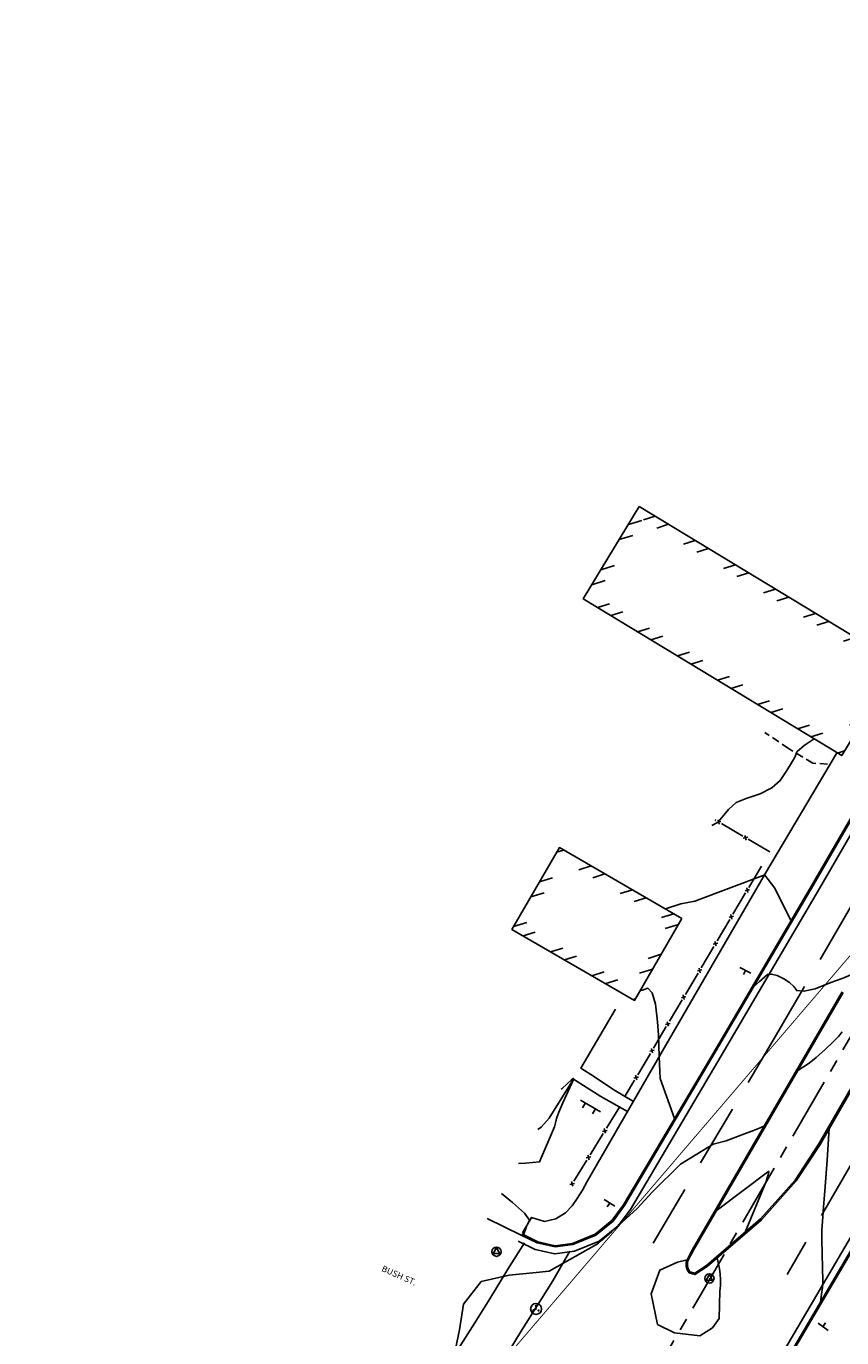
# Model space of a CAD drawing. Units: feet. Extents: x 9336 to 11322, y 8607 to 10184.
# Drawn here: x 9533 to 9795, y 9654 to 10075 of the extents above; entities that cross this region are included whole.
import ezdxf

# ---------------------------------------------------------------- set-up
doc = ezdxf.new("R2010")
doc.units = ezdxf.units.FT
doc.header["$LTSCALE"] = 40
doc.header["$MEASUREMENT"] = 0
doc.header["$PDSIZE"] = 0.05
for name, pattern in [('CENTERS', [0.8, 0.5, -0.1, 0.1, -0.1]), ('DASHED', [0.75, 0.5, -0.25]), ('DASHED2', [0.375, 0.25, -0.125]), ('HIDDEN2', [0.1875, 0.125, -0.0625]), ('PHANTOM', [2.5, 1.25, -0.25, 0.25, -0.25, 0.25, -0.25])]:
    doc.linetypes.add(name, pattern=pattern)
for name, color, linetype in [('-W1', 252, 'CONTINUOUS'), ('C-BC-L', 252, 'CONTINUOUS'), ('C-BLDG-H', 252, 'CONTINUOUS'), ('C-BLDG-L', 12, 'CONTINUOUS'), ('C-BNDY-L', 7, 'PHANTOM'), ('C-CL-T', 4, 'CONTINUOUS'), ('C-CURB-L', 252, 'CONTINUOUS'), ('C-EP-L', 252, 'DASHED'), ('C-FENCE-L', 6, 'FENCELINE1'), ('C-SLSGRAVELRD-L', 5, 'HIDDEN2'), ('CL', 1, 'CENTERS'), ('INDEX', 250, 'CONTINUOUS'), ('INTER', 253, 'DASHED2'), ('MH', 252, 'CONTINUOUS'), ('SIGN', 252, 'CONTINUOUS'), ('STRIP', 252, 'CONTINUOUS'), ('VALVE', 252, 'CONTINUOUS')]:
    doc.layers.add(name, color=color, linetype=linetype)
doc.styles.add('ROMANS', font='ROMANS.shx', dxfattribs={"height": 2})
doc.linetypes.add('FENCELINE1', pattern='A,0.25,-0.1,[133,ltypeshp.shx,S=0.1,R=0,X=-0.1,Y=0],-0.1,1', length=1.45)
pattern_1 = [(17.18962, (4524.456, 4478.806), (-3.324768, 10.747484), []), (17.18962, (4529.146, 4476.332), (-3.324768, 10.747484), [])]

# ---------------------------------------------------------------- blocks, each defined once
blk = doc.blocks.new('SIGN5')
at = {"layer": 'SIGN', "color": 4, "linetype": 'Continuous'}
for p, q in [((0.6253, 0.0056), (-0.6979, 0.0056)), ((0, 0), (0, -0.4913))]:
    blk.add_line(p, q, dxfattribs=at)
blk = doc.blocks.new('SIGN10')
at = {"layer": 'SIGN', "color": 4, "linetype": 'Continuous'}
for p, q in [((1.8672, 0), (-0.6147, 0)), ((0, 0), (0, -0.6147)), ((1.2525, 0), (1.2525, -0.6147))]:
    blk.add_line(p, q, dxfattribs=at)
blk = doc.blocks.new('VALVE')
at = {"layer": '-W1'}
blk.add_lwpolyline([(0.35, -0.2), (0, 0.4), (-0.35, -0.2)], close=True, dxfattribs=at)
blk.add_circle((0, 0), 0.5, dxfattribs=at)
blk = doc.blocks.new('MHMISC')
at = {"layer": 'MH', "linetype": 'Continuous'}
for centre, radius in [((0, 0), 0.587), ((0, 0.31), 0.0634), ((-0.27, -0.16), 0.0607), ((0.27, -0.16), 0.058)]:
    blk.add_circle(centre, radius, dxfattribs=at)
blk.add_point((0, 0), dxfattribs=at)

msp = doc.modelspace()

# ---------------------------------------------------------------- hatches: boundary and pattern name
at = {"layer": 'C-BLDG-H', "linetype": 'Continuous'}
h = msp.add_hatch(dxfattribs=at)
h.set_pattern_fill('ANSI32', color=256, scale=30, angle=332.1896, style=0)
h.set_pattern_definition(pattern_1)
h.paths.add_polyline_path([(9730.51, 9916.79), (9808.37, 9869.55), (9793.49, 9845.03), (9715.63, 9892.27)], flags=16)
h.paths.add_polyline_path([(9729.5, 9920.91), (9812.49, 9870.55), (9794.5, 9840.91), (9711.51, 9891.26)])
h = msp.add_hatch(dxfattribs=at)
h.set_pattern_fill('ANSI32', color=256, scale=30, angle=332.1896, style=0)
h.set_pattern_definition(pattern_1)
h.paths.add_polyline_path([(9743.19, 9788.57), (9727.98, 9762.28), (9688.62, 9785.05), (9703.83, 9811.34)])
h.paths.add_polyline_path([(9739.09, 9787.48), (9726.89, 9766.38), (9692.72, 9786.14), (9704.93, 9807.24)], flags=16)

# ---------------------------------------------------------------- linework, layer by layer
at = {"layer": 'C-BC-L', "linetype": 'Continuous'}
for points in [[(9898.21, 10072.95, 244.11), (9903.04, 10070.13, 244.15), (9910.71, 10065.07, 244.13), (9915.5, 10059.77, 244.15), (9918.41, 10055.19, 244.15), (9920.52, 10047.34, 244.18), (9921.05, 10040.78, 244.2), (9920, 10034.56, 244.2), (9917.05, 10027.79, 244.23), (9904.6, 10005.47, 244.59), (9857.4, 9924.41, 246.01), (9821.27, 9861.99, 247.63), (9785.09, 9799.57, 248.83), (9752.43, 9743.97, 249.8), (9724.45, 9696.58, 250.42), (9720.81, 9691.67, 250.3), (9715.31, 9687.18, 250.28), (9708.01, 9684.21, 250.3), (9702.53, 9683.47, 250.29), (9696.88, 9684.72, 250.09), (9691.73, 9687.24, 250.15)], [(9746.9, 9682.07, 251.32), (9772, 9725.15, 250.32), (9794.96, 9764.85, 249.51)], [(9808.31, 9752.9, 249.32), (9787.18, 9716.16, 250.51), (9779.58, 9704.54, 250.43), (9768.43, 9692.05, 250.84), (9751.07, 9677.14, 251.52), (9747.28, 9674.63, 251.58), (9745.77, 9675.12, 251.54), (9745.17, 9676.03, 251.53), (9745, 9676.96, 251.53), (9744.95, 9677.99, 251.49), (9745.11, 9678.62, 251.4), (9746.9, 9682.07, 251.32)], [(9539.38, 9240.48, 253.62), (9564.7, 9281.93, 253.48), (9597.79, 9336.04, 253.13), (9631.01, 9390.9, 252.89), (9665.55, 9447.36, 252.61), (9708.16, 9516.93, 251.9), (9746.89, 9580.49, 251.21), (9763.37, 9606.99, 251.12), (9771.05, 9634.31, 250.86), (9772.43, 9637.66, 250.85), (9775.47, 9643.85, 250.84), (9814.97, 9711.01, 249.45)]]:
    msp.add_polyline3d(points, dxfattribs=at)
at = {"layer": 'C-BLDG-L', "linetype": 'Continuous', "flags": 128}
for points in [[(9729.5, 9920.91), (9812.49, 9870.55), (9794.5, 9840.91), (9711.51, 9891.26)], [(9743.19, 9788.57), (9727.98, 9762.28), (9688.62, 9785.05), (9703.83, 9811.34)]]:
    msp.add_lwpolyline(points, close=True, dxfattribs=at)
at = {"layer": 'C-BNDY-L', "ltscale": 0.125, "const_width": 0.3}
msp.add_lwpolyline([(9343.29, 9245.82), (10025.13, 10043.23)], dxfattribs=at)
at = {"layer": 'C-CURB-L', "linetype": 'Continuous'}
for points in [[(9899.5, 10075.2, 243.81), (9904.41, 10072.33, 243.85), (9912.42, 10067.06, 243.83), (9917.57, 10061.35, 243.85), (9920.82, 10056.25, 243.85), (9923.09, 10047.78, 243.88), (9923.66, 10040.67, 243.9), (9922.51, 10033.82, 243.9), (9919.39, 10026.64, 243.93), (9906.86, 10004.18, 244.29), (9859.65, 9923.1, 245.71), (9823.52, 9860.69, 247.33), (9787.34, 9798.26, 248.53), (9754.67, 9742.65, 249.5), (9726.62, 9695.14, 250.12), (9722.71, 9689.86, 250), (9716.65, 9684.91, 249.98), (9708.69, 9681.68, 250), (9702.42, 9680.83, 249.99), (9696.02, 9682.25, 249.79), (9690.59, 9684.91, 249.85)], [(9898.41, 10073.29, 243.71), (9903.25, 10070.47, 243.75), (9910.98, 10065.37, 243.73), (9915.82, 10060.01, 243.75), (9918.78, 10055.36, 243.75), (9920.91, 10047.4, 243.78), (9921.45, 10040.77, 243.8), (9920.39, 10034.45, 243.8), (9917.41, 10027.61, 243.83), (9904.95, 10005.27, 244.19), (9857.75, 9924.21, 245.61), (9821.61, 9861.79, 247.23), (9785.44, 9799.37, 248.43), (9752.78, 9743.77, 249.4), (9724.78, 9696.35, 250.02), (9721.1, 9691.39, 249.9), (9715.51, 9686.83, 249.88), (9708.12, 9683.82, 249.9), (9702.51, 9683.06, 249.89), (9696.75, 9684.34, 249.69), (9691.55, 9686.88, 249.75)], [(9691.97, 9687.57, 249.99), (9694.93, 9692.57, 250.01), (9699.08, 9691.28, 249.97), (9702.68, 9692.1, 250.01), (9705.8, 9694.03, 250.18), (9707.94, 9696.3, 250.26), (9709.55, 9698.6, 250.44), (9711.22, 9701.29, 250.61), (9712.9, 9704.29, 250.69), (9738.04, 9747.83, 249.9), (9770.04, 9803.09, 248.99), (9792.77, 9841.59, 248.38), (9792.93, 9841.86, 248.38)], [(9746.55, 9682.26, 250.92), (9771.65, 9725.35, 249.92), (9794.61, 9765.06, 249.11)], [(9727.6, 9729.76, 250.61), (9721.35, 9733.56, 250.63), (9715.11, 9737.72, 250.47), (9710.77, 9740.49, 250.18), (9721.82, 9759.45, 250.41)], [(9808.66, 9752.7, 248.92), (9787.52, 9715.95, 250.11), (9779.9, 9704.29, 250.03), (9768.71, 9691.76, 250.44), (9751.32, 9676.82, 251.12), (9747.34, 9674.19, 251.18), (9745.52, 9674.78, 251.14), (9744.8, 9675.88, 251.13), (9744.6, 9676.91, 251.13), (9744.55, 9678.02, 251.09), (9744.73, 9678.76, 251), (9746.55, 9682.26, 250.92)], [(9696.97, 9720.8, 249.97), (9698.02, 9721.49, 250.03), (9700.52, 9724.47, 249.89), (9708.35, 9736.97, 249.99), (9717.11, 9731.38, 250.58), (9725.75, 9726.56, 250.89)], [(9537.17, 9241.84, 253.32), (9562.48, 9283.29, 253.18), (9595.57, 9337.39, 252.83), (9628.79, 9392.25, 252.59), (9663.33, 9448.72, 252.31), (9705.94, 9518.29, 251.6), (9744.67, 9581.86, 250.91), (9760.97, 9608.05, 250.82), (9768.59, 9635.16, 250.56), (9770.06, 9638.73, 250.55), (9773.18, 9645.08, 250.54), (9812.73, 9712.32, 249.15)], [(9539.04, 9240.69, 253.22), (9564.35, 9282.14, 253.08), (9597.45, 9336.25, 252.73), (9630.67, 9391.11, 252.49), (9665.2, 9447.57, 252.21), (9707.81, 9517.14, 251.5), (9746.55, 9580.7, 250.81), (9763.01, 9607.15, 250.72), (9770.67, 9634.44, 250.46), (9772.07, 9637.83, 250.45), (9775.11, 9644.04, 250.44), (9814.63, 9711.21, 249.05)]]:
    msp.add_polyline3d(points, dxfattribs=at)
at = {"layer": 'C-EP-L', "linetype": 'DASHED'}
msp.add_line((9691.55, 9686.88), (9680.64, 9692.21), dxfattribs=at)
at = {"layer": 'C-FENCE-L', "linetype": 'Continuous'}
for p, q in [((9754.12, 9820.06), (9753.8, 9820.25)), ((9755.71, 9819.75), (9754.26, 9819.37)), ((9754.8, 9820.28), (9755.18, 9818.83)), ((9762.74, 9815.02), (9755.85, 9819.05)), ((9764.33, 9814.71), (9762.88, 9814.33)), ((9763.41, 9815.24), (9763.79, 9813.79)), ((9771.36, 9809.98), (9764.47, 9814.01)), ((9768.75, 9805.43), (9764.67, 9798.55)), ((9763.65, 9796.83), (9759.57, 9789.95)), ((9763.44, 9797.51), (9764.89, 9797.88)), ((9763.98, 9798.42), (9764.35, 9796.97)), ((9758.55, 9788.23), (9754.48, 9781.35)), ((9758.34, 9788.91), (9759.79, 9789.28)), ((9758.88, 9789.82), (9759.25, 9788.37)), ((9753.46, 9779.63), (9749.38, 9772.75)), ((9753.24, 9780.31), (9754.69, 9780.68)), ((9753.78, 9781.22), (9754.15, 9779.77)), ((9748.36, 9771.03), (9744.28, 9764.15)), ((9748.14, 9771.71), (9749.59, 9772.08)), ((9748.68, 9772.62), (9749.05, 9771.17)), ((9743.26, 9762.43), (9739.18, 9755.55)), ((9743.04, 9763.11), (9744.49, 9763.48)), ((9743.58, 9764.02), (9743.95, 9762.57)), ((9738.16, 9753.83), (9734.08, 9746.95)), ((9737.94, 9754.51), (9739.39, 9754.88)), ((9738.48, 9755.42), (9738.85, 9753.97)), ((9733.06, 9745.23), (9728.98, 9738.35)), ((9732.84, 9745.91), (9734.3, 9746.28)), ((9733.38, 9746.82), (9733.75, 9745.37)), ((9727.74, 9737.31), (9729.2, 9737.68)), ((9728.28, 9738.22), (9728.66, 9736.77)), ((9727.96, 9736.63), (9724.97, 9731.6)), ((9723.15, 9728.01), (9718.96, 9721.2)), ((9717.7, 9720.17), (9719.16, 9720.52)), ((9718.26, 9721.07), (9718.61, 9719.61)), ((9717.91, 9719.49), (9713.72, 9712.68)), ((9712.47, 9711.65), (9713.92, 9712)), ((9713.02, 9712.55), (9713.37, 9711.1)), ((9712.67, 9710.97), (9708.48, 9704.16)), ((9707.23, 9703.13), (9708.69, 9703.48)), ((9707.78, 9704.04), (9708.13, 9702.58))]:
    msp.add_line(p, q, dxfattribs=at)
at = {"layer": 'C-SLSGRAVELRD-L', "linetype": 'DASHED', "ltscale": 0.125}
msp.add_polyline3d([(9789.93, 9838.18, 248.17), (9785.2, 9838.46, 248.17), (9777.45, 9843.21, 247.92), (9769.84, 9848.32, 247.33)], dxfattribs=at)
at = {"layer": 'CL'}
msp.add_line((9981.76, 10068.03), (9454.31, 9160.13), dxfattribs=at)
at = {"layer": 'INDEX', "linetype": 'Continuous'}
msp.add_line((9729.86, 9765.54, 250), (9730.48, 9765.55, 250), dxfattribs=at)
at = {"layer": 'INDEX', "linetype": 'Continuous', "elevation": 250}
for points in [[(9730.48, 9765.55), (9732.27, 9766.16), (9733.68, 9764.66), (9734.69, 9761.07), (9735.31, 9755.38), (9735.7, 9751.16), (9735.92, 9744.25), (9736.16, 9737.16), (9740.85, 9724.35)], [(9780.42, 9739.72), (9784.08, 9742.11), (9786.31, 9743.94), (9789.3, 9746.62), (9791.68, 9748.88), (9793.45, 9750.71), (9794.61, 9752.12)], [(9690.71, 9709.85), (9692.92, 9709.96), (9697.48, 9710.43), (9702.22, 9721.62), (9702.55, 9722.98), (9702.87, 9724.28), (9703.67, 9726.4), (9704.94, 9729.35), (9706.7, 9733.13), (9707.87, 9735.65), (9708.45, 9736.93), (9708.45, 9736.95), (9708.45, 9736.99), (9708.45, 9737.02), (9708.45, 9737.07), (9708.42, 9737.1), (9708.37, 9737.14), (9708.3, 9737.16), (9707.65, 9736.63), (9706.42, 9735.53), (9704.61, 9733.87), (9704.37, 9733.74)], [(9722.68, 9689.86), (9728.81, 9695.43), (9733.72, 9700.75), (9742.68, 9709.64), (9753.2, 9716.07), (9757.35, 9717.14), (9762.47, 9719.04), (9766.12, 9720.42), (9768.3, 9721.3), (9769.7, 9722.01)], [(9790.49, 9721.11), (9789.87, 9710.93), (9789.16, 9702.43), (9788.64, 9695.87), (9788.3, 9691.26), (9788.14, 9688.6), (9788.09, 9685.19), (9788.17, 9681.03), (9788.37, 9676.14), (9788.43, 9672.44), (9788.36, 9669.95), (9788.16, 9668.66), (9787.65, 9665.35)], [(9692.35, 9686.94), (9693.06, 9689.03), (9693.4, 9689.91), (9693.8, 9690.8), (9694.26, 9691.69), (9692.6, 9693.87), (9688.83, 9697.33), (9685.22, 9700.24)], [(9668.74, 9642.16), (9671.75, 9656.48), (9673.03, 9664.63), (9678.74, 9672), (9687.76, 9673.98), (9695.35, 9674.77), (9700.54, 9675.31), (9715.5, 9683.76), (9716.36, 9684.33), (9717.52, 9685.24), (9718.97, 9686.48), (9720.72, 9688.07), (9721.91, 9689.15), (9722.53, 9689.72), (9722.59, 9689.78), (9722.64, 9689.82), (9722.67, 9689.85), (9722.68, 9689.86), (9722.8, 9690.23)]]:
    msp.add_lwpolyline(points, dxfattribs=at)
at = {"layer": 'INTER', "linetype": 'Continuous', "ltscale": 0.125}
for points, elevation in [([(9785.69, 9846.26), (9782.43, 9844.16), (9780.07, 9842.07), (9779.87, 9841.45), (9779.52, 9840.65), (9779.02, 9839.65), (9778.06, 9838.02), (9776.65, 9835.77), (9774.78, 9832.9), (9772.01, 9830.5), (9768.34, 9828.57), (9763.78, 9827.12), (9760.55, 9825.82), (9758.09, 9823.63), (9757.22, 9822.42), (9756.05, 9821.03), (9754.58, 9819.45), (9752.75, 9818.41)], 248), ([(9737.89, 9791.64), (9742.81, 9793.31), (9747.37, 9794.15), (9769.78, 9802.55), (9769.82, 9802.52), (9770.91, 9801.1), (9773.04, 9798.29), (9778.08, 9788.11)], 249), ([(9766.21, 9766.63), (9768.09, 9768.29), (9768.99, 9769.08), (9769.85, 9769.84), (9770.67, 9770.57), (9771.96, 9770.7), (9773.72, 9770.23), (9775.95, 9769.17), (9777.74, 9768.02), (9779.11, 9766.78), (9780.05, 9765.44), (9782.35, 9765.19), (9786.02, 9766.03), (9791.05, 9767.96), (9794.61, 9769.35), (9797.93, 9770.7)], 249), ([(9763.53, 9687.84), (9770.21, 9704.12), (9770.58, 9705.23), (9770.86, 9706.21), (9771.05, 9707.06), (9770.99, 9707.36), (9770.67, 9707.12), (9754.64, 9694.94)], 251), ([(9744.82, 9678.93), (9741.72, 9678.17), (9736.13, 9675.61), (9733.27, 9667.98), (9735.31, 9658.19), (9740.76, 9655.45), (9748.98, 9654.5), (9752.97, 9657.1), (9755.18, 9660.09), (9755.38, 9668.92), (9755.55, 9670.61), (9755.57, 9672.44), (9755.45, 9674.43), (9755.25, 9676.08), (9754.52, 9679.58)], 251)]:
    msp.add_lwpolyline(points, dxfattribs=dict(at, elevation=elevation))
at = {"layer": 'STRIP', "linetype": 'DASHED'}
for points in [[(9733.9, 9684.27, 250.64), (9772.5, 9749.47, 249.29), (9808.88, 9812.2, 248.05), (9845.97, 9876.41, 246.83), (9893.13, 9957.25, 245.35), (9930.94, 10023.13, 244.77)], [(9974.27, 10013.95, 244.33), (9924.29, 9927.48, 245.35), (9876.54, 9845.27, 246.96), (9828.28, 9762.35, 248.69), (9776.97, 9674.19, 250.38)]]:
    msp.add_polyline3d(points, dxfattribs=at)
at = {"layer": 'STRIP', "linetype": 'Continuous'}
for points in [[(9692.63, 9684.4, 249.84), (9687.27, 9675.89, 250.07), (9681.5, 9666.42, 250.21), (9676.64, 9658.64, 249.99), (9672.21, 9651.57, 249.95), (9668.78, 9645.91, 249.92)], [(9676.35, 9631.86, 250.63), (9683.25, 9642.26, 250.65), (9691.3, 9655.72, 250.6), (9701.77, 9672.14, 250.14), (9707.16, 9681.71, 249.87)]]:
    msp.add_polyline3d(points, dxfattribs=at)

# ---------------------------------------------------------------- block references
at = {"layer": 'MH', "linetype": 'Continuous', "xscale": 3, "yscale": 3, "zscale": 3, "rotation": 358.3513737141203}
msp.add_blockref('MHMISC', (9696.37, 9663.16), dxfattribs=at)
at = {"layer": 'SIGN', "linetype": 'Continuous', "zscale": 3}
for name, p, xscale, yscale, rotation in [('SIGN5', (9763.6, 9771.89), 2.999997634269118, 2.999997634269118, 333.0479820737975), ('SIGN10', (9712.18, 9729.33), 3.000000877201918, 3.000000877201918, 329.5442697746645), ('SIGN5', (9720, 9697.17), 3.000001273728383, 3.000001273728383, 328.4238626605876), ('SIGN5', (9788.41, 9657.44), 3.000000772131557, 3.000000772131557, 144.0359095076312)]:
    msp.add_blockref(name, p, dxfattribs=dict(at, xscale=xscale, yscale=yscale, rotation=rotation))
at = {"layer": 'VALVE', "linetype": 'Continuous', "xscale": 3, "yscale": 3, "zscale": 3, "rotation": 358.3513737141203}
for p in [(9683.65, 9681.54), (9751.99, 9672.96)]:
    msp.add_blockref('VALVE', p, dxfattribs=at)

# ---------------------------------------------------------------- texts
at = {"layer": 'C-CL-T', "linetype": 'Continuous', "style": 'ROMANS'}
msp.add_text('BUSH ST.', height=1.98, rotation=336.0661, dxfattribs=at).set_placement((9646.54, 9675.4))

doc.saveas('drawing.dxf')
